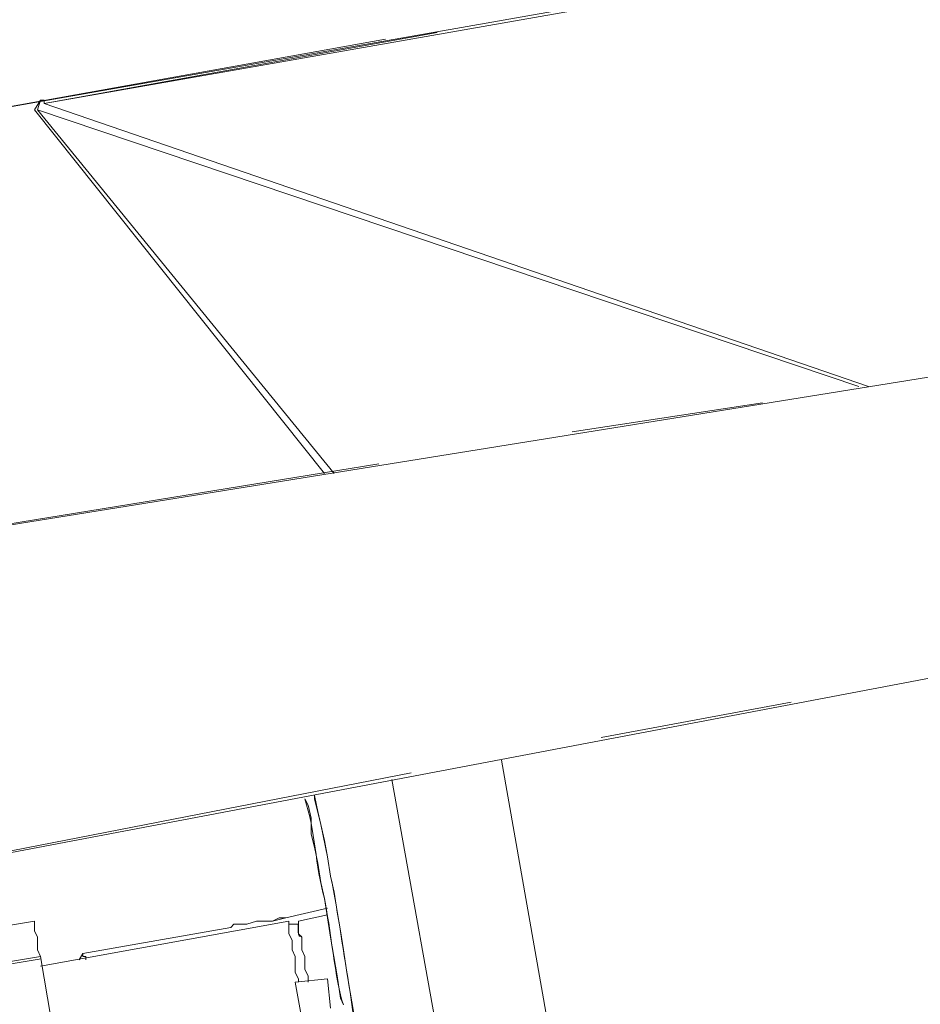
# Model space of a CAD drawing. Units: millimetres. Extents: x -10.1 to 18.8, y 0.3 to 32.5.
# Drawn here: x -9.3 to -9, y 23.4 to 23.7 of the extents above; entities that cross this region are included whole.
import ezdxf

# ---------------------------------------------------------------- set-up
doc = ezdxf.new("R2010")
doc.units = ezdxf.units.MM

msp = doc.modelspace()

# ---------------------------------------------------------------- linework, layer by layer
at = {"lineweight": 9}
for points in [[(-8.70859, 23.79129), (-9.29388, 23.68863), (-9.28372, 23.63179), (-8.70046, 23.73437)], [(-8.99005, 23.54756), (-9.25018, 23.63687), (-8.70046, 23.73335)], [(-9.16175, 23.52012), (-9.25322, 23.63483), (-9.25126, 23.63795), (-9.25018, 23.63795), (-9.25126, 23.63795)], [(-9.25018, 23.63687), (-9.25018, 23.63795), (-9.25126, 23.63795), (-9.25228, 23.63483)], [(-9.1587, 23.52012), (-9.25228, 23.63483), (-8.9931, 23.54756)], [(-8.59889, 23.61044), (-9.38738, 23.4836)], [(-9.41476, 23.37295), (-9.41374, 23.3699), (-9.41374, 23.36679), (-9.41273, 23.36584), (-9.41273, 23.36482), (-9.41273, 23.36279), (-9.41171, 23.36279), (-9.40764, 23.35567), (-9.40764, 23.35466), (-9.40561, 23.35466), (-9.40561, 23.35357), (-9.40365, 23.35357), (-9.37316, 23.35974), (-9.37112, 23.35974), (-9.37011, 23.36075), (-9.37011, 23.3617), (-9.36909, 23.36279), (-9.36706, 23.37092), (-9.36706, 23.37187), (-9.36706, 23.37295), (-9.36807, 23.37295), (-9.36807, 23.37803), (-9.36909, 23.38), (-8.59889, 23.52622)], [(-9.1608, 23.38101), (-9.16995, 23.37898)], [(-9.23906, 23.29578), (-9.25126, 23.36787), (-9.25228, 23.3699), (-9.25228, 23.3739), (-9.25322, 23.37593), (-9.25322, 23.37898), (-9.28372, 23.3739), (-9.28372, 23.37187), (-9.28277, 23.37092), (-9.28277, 23.36679), (-9.28175, 23.36482), (-9.28175, 23.36279), (-9.26847, 23.28758)], [(-9.16995, 23.35974), (-9.16995, 23.36075), (-9.17097, 23.36279), (-9.17097, 23.36787), (-9.17192, 23.3699), (-9.17192, 23.37295), (-9.173, 23.37498), (-9.173, 23.37898), (-9.25126, 23.36482)], [(-9.16995, 23.37803), (-9.173, 23.37803)], [(-9.16887, 23.37187), (-9.16887, 23.3699), (-9.16792, 23.36787), (-9.16792, 23.36374), (-9.16683, 23.3617), (-9.16683, 23.35974)], [(-9.23906, 23.36679), (-9.23906, 23.36679)], [(-9.23906, 23.36679), (-9.23906, 23.36679)], [(-9.15362, 23.2642), (-9.17097, 23.35974), (-9.1608, 23.36075), (-9.15979, 23.35154)]]:
    msp.add_lwpolyline(points, dxfattribs=at)
at = {"lineweight": 5}
for points in [[(-9.29388, 23.68863), (-9.28372, 23.63179), (-9.29388, 23.68863), (-9.15159, 23.71404), (-9.29388, 23.68863), (-9.28372, 23.63179), (-9.29388, 23.68863), (-9.15159, 23.71404), (-9.29388, 23.68863), (-9.28372, 23.63179), (-9.14251, 23.65719), (-9.28372, 23.63179), (-9.29388, 23.68863), (-9.28372, 23.63179), (-9.14251, 23.65719), (-9.28372, 23.63179)], [(-9.25018, 23.63687), (-9.12618, 23.65923), (-9.25018, 23.63687), (-9.25018, 23.63795), (-9.25126, 23.63795), (-9.25228, 23.63483), (-9.25126, 23.63795), (-9.25018, 23.63795)], [(-9.25126, 23.63795), (-9.25018, 23.63795), (-9.25126, 23.63795), (-9.25018, 23.63795), (-9.25126, 23.63795), (-9.25322, 23.63483), (-9.16175, 23.52012), (-9.25322, 23.63483)], [(-9.25322, 23.63483), (-9.16175, 23.52012), (-9.25322, 23.63483), (-9.25126, 23.63795), (-9.25018, 23.63795), (-9.25126, 23.63795)], [(-9.25228, 23.63483), (-9.1587, 23.52012), (-9.25228, 23.63483), (-8.9931, 23.54756), (-9.25228, 23.63483), (-9.1587, 23.52012), (-9.25228, 23.63483), (-9.25126, 23.63795), (-9.25228, 23.63483), (-8.9931, 23.54756)], [(-9.25018, 23.63687), (-8.99005, 23.54756)], [(-9.08356, 23.53327), (-9.02359, 23.54248)], [(-9.08356, 23.53327), (-9.02359, 23.54248)], [(-9.3884, 23.4836), (-9.14454, 23.52317)], [(-9.3884, 23.4836), (-9.14454, 23.52317)], [(-9.01451, 23.44803), (-9.07441, 23.43691)], [(-9.01451, 23.44803), (-9.07441, 23.43691)], [(-9.1049, 23.22565), (-9.10389, 23.22565), (-9.10185, 23.2104), (-9.06831, 23.2165), (-9.10585, 23.4298), (-9.06831, 23.2165), (-9.10185, 23.2104), (-9.10389, 23.22565), (-9.1049, 23.22565), (-9.14048, 23.4237)], [(-9.1049, 23.22565), (-9.10389, 23.22565), (-9.10185, 23.2104), (-9.06831, 23.2165), (-9.10585, 23.4298), (-9.06831, 23.2165), (-9.10185, 23.2104), (-9.10389, 23.22565), (-9.1049, 23.22565), (-9.14048, 23.4237)], [(-9.15667, 23.35466), (-9.15572, 23.35262), (-9.15667, 23.35466), (-9.15775, 23.3617), (-9.15979, 23.3739), (-9.1608, 23.38), (-9.16175, 23.3861), (-9.16284, 23.39118), (-9.16378, 23.39728), (-9.16487, 23.40236), (-9.16589, 23.40642), (-9.16589, 23.41151), (-9.16683, 23.41557), (-9.16792, 23.4176), (-9.16683, 23.41557), (-9.16589, 23.41151), (-9.16589, 23.40642), (-9.16487, 23.40236), (-9.16378, 23.39728), (-9.16284, 23.39118), (-9.16175, 23.3861), (-9.1608, 23.38), (-9.15979, 23.3739), (-9.15775, 23.3617)], [(-9.16792, 23.4176), (-9.16683, 23.41557)], [(-9.17395, 23.38), (-9.1608, 23.38305)], [(-9.17395, 23.38), (-9.1608, 23.38305)], [(-9.17395, 23.38), (-9.1608, 23.38305)], [(-9.16683, 23.35974), (-9.16683, 23.3617), (-9.16792, 23.36374), (-9.16792, 23.36787), (-9.16887, 23.3699), (-9.16887, 23.3739), (-9.16995, 23.37498), (-9.16995, 23.37898), (-9.1608, 23.38101), (-9.16995, 23.37898), (-9.16995, 23.37498), (-9.16887, 23.3739), (-9.16887, 23.3699), (-9.16792, 23.36787), (-9.16792, 23.36374), (-9.16683, 23.3617)], [(-9.16683, 23.35974), (-9.16683, 23.3617), (-9.16792, 23.36374), (-9.16792, 23.36787), (-9.16887, 23.3699), (-9.16887, 23.3739), (-9.16995, 23.37498), (-9.16995, 23.37898), (-9.1608, 23.38101), (-9.16995, 23.37898), (-9.16995, 23.37498), (-9.16887, 23.3739), (-9.16887, 23.3699), (-9.16792, 23.36787), (-9.16792, 23.36374), (-9.16683, 23.3617)], [(-9.16995, 23.35974), (-9.16995, 23.36075), (-9.17097, 23.36279), (-9.17097, 23.36787), (-9.17192, 23.3699), (-9.17192, 23.37295), (-9.173, 23.37498), (-9.173, 23.37898), (-9.25126, 23.36482), (-9.173, 23.37898), (-9.173, 23.37498), (-9.17192, 23.37295), (-9.17192, 23.3699), (-9.17097, 23.36787), (-9.17097, 23.36279), (-9.16995, 23.36075)], [(-9.16995, 23.35974), (-9.16995, 23.36075), (-9.17097, 23.36279), (-9.17097, 23.36787), (-9.17192, 23.3699), (-9.17192, 23.37295), (-9.173, 23.37498), (-9.173, 23.37898), (-9.25126, 23.36482), (-9.173, 23.37898), (-9.173, 23.37498), (-9.17192, 23.37295), (-9.17192, 23.3699), (-9.17097, 23.36787), (-9.17097, 23.36279), (-9.16995, 23.36075)], [(-9.23906, 23.36679), (-9.23798, 23.36882), (-9.19129, 23.37695), (-9.23798, 23.36882)], [(-9.18621, 23.37803), (-9.18316, 23.37898), (-9.17808, 23.37898), (-9.17395, 23.38), (-9.17605, 23.38), (-9.17808, 23.37898), (-9.18316, 23.37898), (-9.18621, 23.37803), (-9.19028, 23.37803)], [(-9.17605, 23.38), (-9.17395, 23.38), (-9.17605, 23.38), (-9.17395, 23.38), (-9.17605, 23.38), (-9.17808, 23.37898)], [(-9.173, 23.37803), (-9.16995, 23.37803)], [(-9.173, 23.37803), (-9.16995, 23.37803)], [(-9.25126, 23.36787), (-9.23906, 23.29578)], [(-9.23703, 23.36679), (-9.23703, 23.36787), (-9.23798, 23.36787), (-9.23798, 23.36882), (-9.23798, 23.36787), (-9.23703, 23.36787)], [(-9.1608, 23.36075), (-9.17097, 23.35974), (-9.15362, 23.2642), (-9.17097, 23.35974), (-9.1608, 23.36075), (-9.15979, 23.35154)], [(-9.1608, 23.36075), (-9.17097, 23.35974), (-9.15362, 23.2642), (-9.17097, 23.35974), (-9.1608, 23.36075), (-9.15979, 23.35154)]]:
    msp.add_lwpolyline(points, close=True, dxfattribs=at)
for points in [[(-9.25018, 23.63687), (-9.12618, 23.65923)], [(-9.25018, 23.63687), (-9.12618, 23.65923)], [(-9.25126, 23.63795), (-9.25018, 23.63795)], [(-9.25126, 23.63795), (-9.25018, 23.63795)], [(-9.25126, 23.63795), (-9.25018, 23.63795)], [(-9.25018, 23.63795), (-9.25126, 23.63795)], [(-9.25018, 23.63795), (-9.25018, 23.63687)], [(-9.25018, 23.63795), (-9.25018, 23.63687)], [(-8.99005, 23.54756), (-9.25018, 23.63687)], [(-8.99005, 23.54756), (-9.25018, 23.63687)], [(-9.36909, 23.38), (-9.13438, 23.42573), (-9.36909, 23.38)], [(-9.36909, 23.38), (-9.13438, 23.42573), (-9.36909, 23.38)], [(-9.15572, 23.35262), (-9.15667, 23.35466), (-9.15775, 23.3617), (-9.15979, 23.3739), (-9.1608, 23.38), (-9.16175, 23.3861), (-9.16284, 23.39118), (-9.16378, 23.39728), (-9.16487, 23.40236), (-9.16589, 23.40642), (-9.16589, 23.41151), (-9.16683, 23.41557), (-9.16792, 23.4176), (-9.16683, 23.41557), (-9.16589, 23.41151), (-9.16589, 23.40642), (-9.16487, 23.40236), (-9.16378, 23.39728), (-9.16284, 23.39118), (-9.16175, 23.3861), (-9.1608, 23.38), (-9.15979, 23.3739), (-9.15775, 23.3617), (-9.15667, 23.35466), (-9.15572, 23.35262)], [(-9.16683, 23.41557), (-9.16792, 23.4176)], [(-9.16683, 23.41557), (-9.16792, 23.4176)], [(-9.15267, 23.34957), (-9.15362, 23.35662), (-9.15471, 23.36279), (-9.15572, 23.3699), (-9.15667, 23.37593), (-9.15775, 23.38203), (-9.1587, 23.38813), (-9.15979, 23.39321), (-9.1608, 23.39931), (-9.16175, 23.40439), (-9.16284, 23.40947), (-9.16378, 23.41354), (-9.16487, 23.41862), (-9.16487, 23.4176), (-9.16378, 23.41354), (-9.16284, 23.40947), (-9.16175, 23.40439), (-9.1608, 23.39931), (-9.15979, 23.39321), (-9.1587, 23.38813), (-9.15775, 23.38203), (-9.15667, 23.37593), (-9.15572, 23.3699), (-9.15471, 23.36279), (-9.15572, 23.3699), (-9.15667, 23.37593), (-9.15775, 23.38203), (-9.1587, 23.38813), (-9.15979, 23.39321), (-9.1608, 23.39931), (-9.16175, 23.40439), (-9.16284, 23.40947), (-9.16378, 23.41354), (-9.16487, 23.4176), (-9.16487, 23.41862), (-9.16487, 23.4176), (-9.16378, 23.41354), (-9.16284, 23.40947), (-9.16175, 23.40439), (-9.1608, 23.39931), (-9.15979, 23.39321), (-9.1587, 23.38813), (-9.15775, 23.38203), (-9.15667, 23.37593), (-9.15572, 23.3699), (-9.15471, 23.36279), (-9.15362, 23.35662), (-9.15267, 23.34957)], [(-9.15267, 23.34957), (-9.15362, 23.35662), (-9.15471, 23.36279), (-9.15572, 23.3699), (-9.15667, 23.37593), (-9.15775, 23.38203), (-9.1587, 23.38813), (-9.15979, 23.39321), (-9.1608, 23.39931), (-9.16175, 23.40439), (-9.16284, 23.40947), (-9.16378, 23.41354), (-9.16487, 23.4176), (-9.16487, 23.41862), (-9.16487, 23.4176), (-9.16378, 23.41354), (-9.16284, 23.40947), (-9.16175, 23.40439), (-9.1608, 23.39931), (-9.15979, 23.39321), (-9.1587, 23.38813), (-9.15775, 23.38203), (-9.15667, 23.37593), (-9.15572, 23.3699), (-9.15471, 23.36279), (-9.15362, 23.35662), (-9.15267, 23.34957)], [(-9.15267, 23.34957), (-9.15362, 23.35662), (-9.15471, 23.36279), (-9.15572, 23.3699), (-9.15667, 23.37593), (-9.15775, 23.38203), (-9.1587, 23.38813), (-9.15979, 23.39321), (-9.1608, 23.39931), (-9.16175, 23.40439), (-9.16284, 23.40947), (-9.16378, 23.41354), (-9.16487, 23.4176), (-9.16487, 23.41862), (-9.16487, 23.4176), (-9.16378, 23.41354), (-9.16284, 23.40947), (-9.16175, 23.40439), (-9.1608, 23.39931), (-9.15979, 23.39321), (-9.1587, 23.38813), (-9.15775, 23.38203), (-9.15667, 23.37593), (-9.15572, 23.3699), (-9.15471, 23.36279), (-9.15362, 23.35662), (-9.15267, 23.34957)], [(-9.16487, 23.41862), (-9.16487, 23.4176)], [(-9.15572, 23.35262), (-9.15667, 23.35466), (-9.15775, 23.3617), (-9.15979, 23.3739), (-9.1608, 23.38), (-9.16175, 23.3861), (-9.16284, 23.39118), (-9.16378, 23.39728), (-9.16487, 23.40236), (-9.16589, 23.40642), (-9.16487, 23.40236), (-9.16378, 23.39728), (-9.16284, 23.39118), (-9.16175, 23.3861), (-9.1608, 23.38), (-9.15979, 23.3739), (-9.15775, 23.3617), (-9.15667, 23.35466), (-9.15572, 23.35262), (-9.15667, 23.35466), (-9.15775, 23.3617), (-9.15979, 23.3739), (-9.1608, 23.38), (-9.16175, 23.3861), (-9.16284, 23.39118), (-9.16378, 23.39728), (-9.16487, 23.40236), (-9.16589, 23.40642), (-9.16589, 23.41151), (-9.16683, 23.41557), (-9.16589, 23.41151), (-9.16683, 23.41557), (-9.16589, 23.41151), (-9.16589, 23.40642), (-9.16589, 23.41151), (-9.16589, 23.40642), (-9.16487, 23.40236), (-9.16378, 23.39728), (-9.16284, 23.39118), (-9.16175, 23.3861), (-9.1608, 23.38), (-9.15979, 23.3739), (-9.15775, 23.3617), (-9.15667, 23.35466), (-9.15572, 23.35262)], [(-9.1608, 23.38305), (-9.17395, 23.38)], [(-9.1608, 23.38305), (-9.17395, 23.38)], [(-9.28372, 23.3739), (-9.25322, 23.37898), (-9.25322, 23.37593), (-9.25228, 23.3739), (-9.25322, 23.37593), (-9.25322, 23.37898), (-9.28372, 23.3739), (-9.25322, 23.37898), (-9.25322, 23.37593), (-9.25228, 23.3739), (-9.25228, 23.3699), (-9.25228, 23.3739), (-9.25228, 23.3699), (-9.25126, 23.36787), (-9.28175, 23.36279)], [(-9.28175, 23.36279), (-9.25126, 23.36787), (-9.28175, 23.36279), (-9.25126, 23.36787), (-9.25228, 23.3699), (-9.25228, 23.37187), (-9.25228, 23.3739), (-9.25322, 23.37593), (-9.25322, 23.37898), (-9.28372, 23.3739)], [(-9.17605, 23.38), (-9.17808, 23.37898), (-9.17605, 23.38), (-9.17395, 23.38), (-9.17605, 23.38), (-9.17808, 23.37898), (-9.18316, 23.37898), (-9.18621, 23.37803), (-9.19028, 23.37803), (-9.19129, 23.37695), (-9.19028, 23.37803), (-9.19129, 23.37695), (-9.23798, 23.36882), (-9.19129, 23.37695), (-9.23798, 23.36882), (-9.23798, 23.36787), (-9.23798, 23.36882), (-9.23798, 23.36787), (-9.23703, 23.36787), (-9.23798, 23.36787), (-9.23798, 23.36882), (-9.23798, 23.36787), (-9.23703, 23.36787), (-9.23703, 23.36679), (-9.23703, 23.36787), (-9.23798, 23.36787), (-9.23703, 23.36787), (-9.23703, 23.36679), (-9.23703, 23.36787)], [(-9.19129, 23.37695), (-9.23798, 23.36882)], [(-9.19129, 23.37695), (-9.23798, 23.36882)], [(-9.19129, 23.37695), (-9.23798, 23.36882)], [(-9.19028, 23.37803), (-9.19129, 23.37695)], [(-9.19028, 23.37803), (-9.19129, 23.37695)], [(-9.19028, 23.37803), (-9.19129, 23.37695)], [(-9.19028, 23.37803), (-9.19129, 23.37695)], [(-9.19028, 23.37803), (-9.19129, 23.37695)], [(-9.18621, 23.37803), (-9.19028, 23.37803)], [(-9.18621, 23.37803), (-9.19028, 23.37803)], [(-9.18621, 23.37803), (-9.19028, 23.37803)], [(-9.18621, 23.37803), (-9.19028, 23.37803)], [(-9.18621, 23.37803), (-9.19028, 23.37803)], [(-9.18316, 23.37898), (-9.18621, 23.37803)], [(-9.18316, 23.37898), (-9.18621, 23.37803)], [(-9.18316, 23.37898), (-9.18621, 23.37803)], [(-9.18316, 23.37898), (-9.18621, 23.37803)], [(-9.18316, 23.37898), (-9.18621, 23.37803)], [(-9.17808, 23.37898), (-9.18316, 23.37898)], [(-9.17808, 23.37898), (-9.18316, 23.37898)], [(-9.17808, 23.37898), (-9.18316, 23.37898)], [(-9.17808, 23.37898), (-9.18316, 23.37898)], [(-9.17808, 23.37898), (-9.18316, 23.37898)], [(-9.17605, 23.38), (-9.17808, 23.37898)], [(-9.17395, 23.38), (-9.17605, 23.38)], [(-9.25126, 23.36787), (-9.25228, 23.3699)], [(-9.25126, 23.36787), (-9.25228, 23.3699)], [(-9.23906, 23.29578), (-9.25126, 23.36787)], [(-9.23906, 23.29578), (-9.25126, 23.36787)], [(-9.23798, 23.36882), (-9.23906, 23.36679)], [(-9.23798, 23.36882), (-9.23906, 23.36679)], [(-9.23798, 23.36882), (-9.23906, 23.36679)], [(-9.23798, 23.36882), (-9.23906, 23.36679)], [(-9.23798, 23.36882), (-9.23906, 23.36679)], [(-9.23798, 23.36882), (-9.23906, 23.36679)], [(-9.23798, 23.36882), (-9.23798, 23.36787)], [(-9.23798, 23.36787), (-9.23703, 23.36787)], [(-9.23703, 23.36787), (-9.23703, 23.36679)], [(-9.23703, 23.36787), (-9.23703, 23.36679)], [(-9.28155, 23.36204), (-9.25106, 23.36712)], [(-9.15471, 23.36279), (-9.15362, 23.35662)], [(-9.15471, 23.36279), (-9.15362, 23.35662)], [(-9.15362, 23.35662), (-9.15267, 23.34957), (-9.15159, 23.34246)], [(-9.15362, 23.35662), (-9.15267, 23.34957), (-9.15159, 23.34246)]]:
    msp.add_lwpolyline(points, dxfattribs=at)
at = {"lineweight": 9}
msp.add_lwpolyline([(-9.14048, 23.4237), (-9.1049, 23.22565), (-9.10389, 23.22565), (-9.10185, 23.2104, -0.005728), (-9.07739, 23.07231), (-9.04392, 23.07841), (-9.04392, 23.07943), (-9.04487, 23.08044), (-9.04487, 23.08552), (-9.04595, 23.08857), (-9.04595, 23.09061), (-9.0469, 23.09365, 0.018458), (-9.05198, 23.12306, -0.001927), (-9.06831, 23.2165), (-9.10585, 23.4298)], format="xyb", dxfattribs=at)
for points in [[(-9.15979, 23.39321), (-9.1608, 23.39931), (-9.16284, 23.40947), (-9.16487, 23.4176), (-9.16487, 23.41862), (-9.16487, 23.4176), (-9.16284, 23.40947), (-9.1608, 23.39931)], [(-9.17395, 23.38), (-9.1608, 23.38305)], [(-9.23906, 23.36679), (-9.23798, 23.36882), (-9.19129, 23.37695), (-9.23798, 23.36882)], [(-9.18316, 23.37898), (-9.17808, 23.37898), (-9.17605, 23.38), (-9.17395, 23.38), (-9.17605, 23.38), (-9.17808, 23.37898), (-9.18316, 23.37898), (-9.18621, 23.37803), (-9.19028, 23.37803), (-9.19129, 23.37695), (-9.19028, 23.37803), (-9.18621, 23.37803)], [(-9.23703, 23.36679), (-9.23703, 23.36787), (-9.23798, 23.36787), (-9.23798, 23.36882), (-9.23798, 23.36787), (-9.23703, 23.36787)]]:
    msp.add_lwpolyline(points, close=True, dxfattribs=at)
for points in [[(-9.16175, 23.3861), (-9.1646, 23.3964), (-9.1646, 23.40764), (-9.16792, 23.4176)], [(-9.16175, 23.3861), (-9.1646, 23.3964), (-9.1646, 23.40764), (-9.16792, 23.4176)], [(-9.15979, 23.39321), (-9.15728, 23.38108), (-9.15572, 23.36882), (-9.15362, 23.35662)], [(-9.15979, 23.39321), (-9.15728, 23.38108), (-9.15572, 23.36882), (-9.15362, 23.35662)], [(-9.15572, 23.35262), (-9.1583, 23.35974), (-9.15985, 23.37769), (-9.16175, 23.3861)], [(-9.15572, 23.35262), (-9.1583, 23.35974), (-9.15985, 23.37769), (-9.16175, 23.3861)], [(-9.16995, 23.37898), (-9.17036, 23.37004), (-9.16853, 23.37763), (-9.16887, 23.37187)], [(-9.15362, 23.35662), (-9.1482, 23.32383), (-9.14156, 23.29103), (-9.13634, 23.2581)], [(-9.15362, 23.35662), (-9.1482, 23.32383), (-9.14156, 23.29103), (-9.13634, 23.2581)]]:
    msp.add_open_spline(points, degree=3, dxfattribs=at)

doc.saveas('drawing.dxf')
